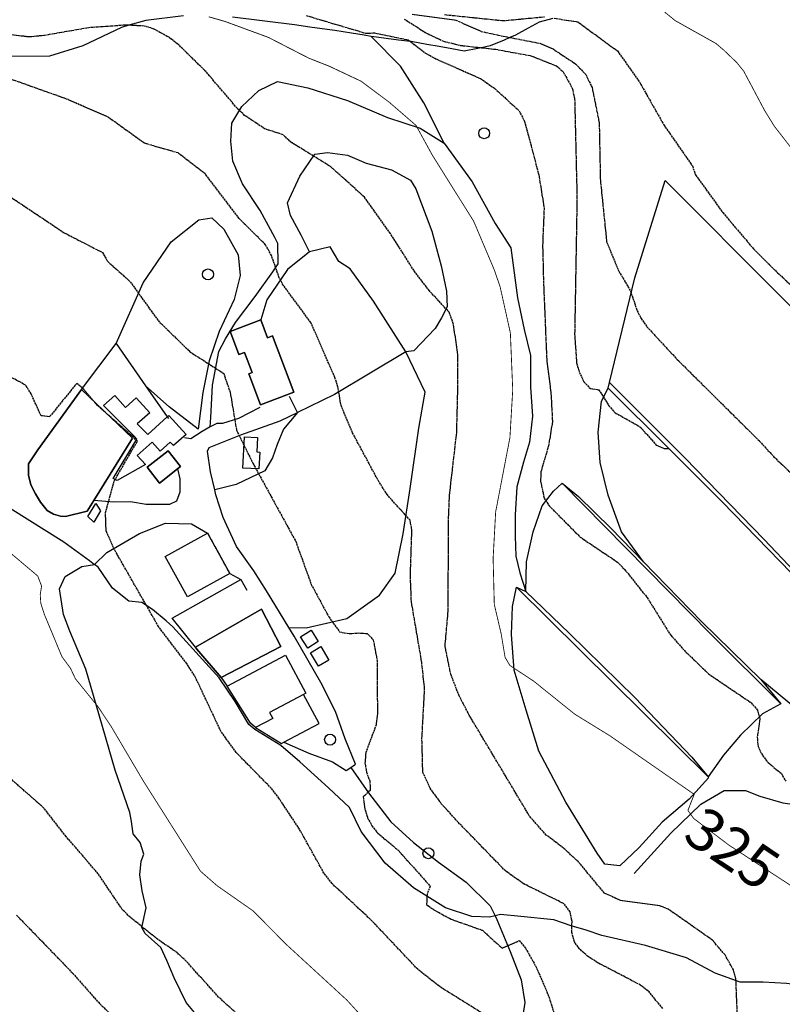
# Model space of a CAD drawing. Units: millimetres. Extents: x 439566 to 441735, y 3111495 to 3114000.
# Drawn here: x 440515 to 440696, y 3111856 to 3112090 of the extents above; entities that cross this region are included whole.
import ezdxf
from ezdxf.enums import TextEntityAlignment as Align

# ---------------------------------------------------------------- set-up
doc = ezdxf.new("R2010")
doc.units = ezdxf.units.MM
doc.linetypes.add('ESTILO_0', pattern=[0.5, 0.5, 0])
for name, color, linetype in [('5007_CURVA_DE_NIVEL_', 7, 'Continuous'), ('5008_CURVA_DE_NIVEL_', 7, 'Continuous'), ('5015_PUNTO_ACOTADO_T', 7, 'Continuous'), ('5018_ESCARPADO', 7, 'Continuous'), ('5099_EDIFICIO', 7, 'Continuous'), ('5110_INVERNADERO', 7, 'Continuous'), ('5116_CHAMIZO_COBERTI', 7, 'Continuous'), ('5134_ESTANQUE', 7, 'Continuous'), ('5162_LINEA_DE_BANCAL', 7, 'Continuous'), ('5164_LINEA_MURO_PARE', 7, 'Continuous'), ('5205_TELA_METALICA_O', 7, 'Continuous'), ('5247_SENDA', 7, 'Continuous'), ('5248_CAMINO', 7, 'Continuous'), ('5314_TUBERIA', 7, 'Continuous'), ('5324_LINEA_DE_CAMBIO', 7, 'Continuous'), ('5363_COTA_DE_CN_DIRE', 7, 'Continuous'), ('5446_EDIFICIO', 7, 'Continuous'), ('5452_INVERNADERO', 7, 'Continuous'), ('5455_CHAMIZO_COBERTI', 7, 'Continuous'), ('5464_ESTANQUE', 7, 'Continuous'), ('5638_PIEDE_BANCAL', 7, 'Continuous')]:
    doc.layers.add(name, color=color, linetype=linetype)
doc.styles.add('FUENTE01', font='swissl.ttf')

# ---------------------------------------------------------------- blocks, each defined once
blk = doc.blocks.new('5PATER')
at = {"layer": '5015_PUNTO_ACOTADO_T', "color": 7}
blk.add_circle((0, 0), 1.3, dxfattribs=at)

msp = doc.modelspace()

# ---------------------------------------------------------------- linework, layer by layer
at = {"layer": '5007_CURVA_DE_NIVEL_', "color": 42, "linetype": 'ESTILO_0', "const_width": 0.2}
for points, elevation in [([(440701.011, 3112055.862), (440694.528, 3112064.212), (440692.192, 3112067.995), (440687.23, 3112077.335), (440685.58, 3112079.372), (440682.475, 3112082.353), (440680.599, 3112083.933), (440670.934, 3112089.353), (440665.833, 3112093.532)], 300), ([(440560.111, 3112090.248), (440564.005, 3112089.135), (440574.291, 3112085.348), (440583.912, 3112080.406), (440588.83, 3112078.467), (440596.314, 3112074.931), (440603.016, 3112069.921), (440609.366, 3112064.423), (440613.171, 3112057.458), (440623.061, 3112041.651), (440627.988, 3112030.009), (440629.351, 3112026.027), (440631.776, 3112015.084), (440632.335, 3112001.575), (440631.671, 3111990.227), (440628.276, 3111972.557), (440627.677, 3111961.479), (440627.953, 3111950.576), (440629.6, 3111943.516), (440630.518, 3111937.996), (440631.657, 3111936.053), (440637.253, 3111932.375), (440647.062, 3111924.487), (440655.414, 3111919.347), (440675.46, 3111905.411), (440673.973, 3111901.609), (440675.33, 3111899.69), (440683.685, 3111893.369), (440700.904, 3111882.11)], 325), ([(440604.393, 3111843.918), (440592.928, 3111856.502), (440578.409, 3111869.84), (440570.649, 3111877.696), (440562.029, 3111883.73), (440558.116, 3111887.162), (440544.552, 3111908.572), (440536.84, 3111921.649), (440533.766, 3111926.272), (440528.413, 3111932.883), (440527.218, 3111935.406), (440525.2, 3111938.147), (440521.004, 3111948.247), (440520.184, 3111950.813), (440520.046, 3111952.901), (440520.366, 3111954.924), (440519.447, 3111957.327), (440508.921, 3111966.211)], 350)]:
    msp.add_lwpolyline(points, dxfattribs=dict(at, elevation=elevation))
at = {"layer": '5008_CURVA_DE_NIVEL_', "color": 42, "linetype": 'ESTILO_0'}
for points, elevation in [([(440583.275, 3112090.555), (440597.365, 3112086.361), (440599.523, 3112086.421), (440607.503, 3112084.773), (440608.01, 3112084.381), (440611.483, 3112081.707), (440613.786, 3112080.388), (440624.705, 3112075.564), (440628.136, 3112073.148), (440633.868, 3112067.895), (440635.164, 3112065.353), (440638.523, 3112052.718), (440639.788, 3112044.843), (440639.432, 3112035.99), (440639.64, 3112027.4), (440640.406, 3112008.884), (440641.417, 3112000.654), (440641.781, 3111994.014), (440640.843, 3111988.254), (440639.022, 3111982.102), (440638.948, 3111979.915), (440639.787, 3111975.85), (440641.023, 3111973.978), (440648.384, 3111966.564), (440657.205, 3111960.645), (440658.908, 3111958.898), (440664.263, 3111952.211), (440669.878, 3111943.253), (440673.061, 3111939.654), (440678.9, 3111934.028), (440688.994, 3111927.191), (440690.471, 3111925.456), (440691.071, 3111923.344), (440690.434, 3111919.037), (440690.642, 3111916.754), (440691.692, 3111914.654), (440693.042, 3111912.977), (440696.183, 3111910.345), (440697.205, 3111908.526)], 320), ([(440608.429, 3112090.895), (440618.788, 3112089.476), (440624.858, 3112086.781), (440630.099, 3112085.65), (440631.68, 3112085.342), (440638.813, 3112083.957), (440641.93, 3112082.602), (440647.334, 3112079.027), (440649.688, 3112076.514), (440651.185, 3112073.456), (440652.883, 3112065.014), (440653.158, 3112051.366), (440654.658, 3112036.786), (440657.56, 3112029.75), (440660.33, 3112025.084), (440661.881, 3112020.389), (440662.835, 3112018.568), (440664.241, 3112016.548), (440671.42, 3112008.787), (440690.969, 3111989.403), (440694.42, 3111985.638), (440700.567, 3111979.823)], 310), ([(440616.113, 3112090.782), (440630.149, 3112089.339), (440639.865, 3112090.265)], 305), ([(440617.036, 3111969.533), (440617.313, 3111976.559), (440619.028, 3111991.379), (440619.246, 3111999.806), (440619.318, 3112009.968), (440618.216, 3112017.333), (440617.203, 3112020.05), (440612.547, 3112025.089), (440609.197, 3112029.409), (440603.277, 3112038.714), (440597.09, 3112047.395), (440589.018, 3112054.673), (440579.519, 3112060.503), (440577.74, 3112062.229), (440573.348, 3112063.658), (440568.624, 3112066.824), (440566.869, 3112068.504), (440559.473, 3112077.166), (440553.052, 3112083.493), (440550.74, 3112085.31), (440546.921, 3112087.427), (440544.737, 3112088.063), (440541.132, 3112088.235), (440540.319, 3112088.275), (440531.617, 3112087.653), (440520.924, 3112085.801), (440517.306, 3112085.463), (440510.495, 3112086.327)], 330), ([(440606.564, 3112089.728), (440611.671, 3112086.46), (440615.848, 3112084.454), (440619.972, 3112083.45), (440624.902, 3112082.909), (440628.294, 3112082.538), (440636.634, 3112081.005), (440642.828, 3112078.544), (440644.337, 3112077.138), (440646.478, 3112073.309), (440647.049, 3112070.677), (440647.608, 3112047.293), (440647.049, 3112014.836), (440647.517, 3112007.983), (440648.166, 3112005.716), (440649.255, 3112003.442), (440650.796, 3112001.873), (440652.809, 3112001.578), (440655.176, 3111997.805), (440656.676, 3111996.131), (440662.578, 3111992.802), (440666.444, 3111988.425), (440668.344, 3111987.625), (440669.409, 3111987.649)], 315), ([(440642.148, 3112089.918), (440647.775, 3112089.065), (440657.236, 3112082.131), (440662.438, 3112074.778), (440668.256, 3112064.54), (440675.03, 3112054.795), (440675.803, 3112052.655), (440682.263, 3112043.697), (440689.571, 3112035.078), (440695.288, 3112029.371), (440701.561, 3112023.699)], 305), ([(440608.013, 3111957.423), (440608.377, 3111968.274), (440607.954, 3111970.56), (440602.536, 3111976.588), (440600.183, 3111980.355), (440594.255, 3111991.373), (440591.534, 3111997.844), (440590.804, 3112002.292), (440590.063, 3112004.513), (440584.354, 3112017.595), (440577.806, 3112026.445), (440576.838, 3112028.197), (440575.018, 3112033.509), (440573.584, 3112036.068), (440567.328, 3112042.275), (440559.277, 3112052.927), (440552.804, 3112057.887), (440544.807, 3112060.192), (440536.019, 3112066.503), (440526.311, 3112070.708), (440508.448, 3112077.066)], 335), ([(440507.319, 3112051.218), (440525.607, 3112039.005), (440534.804, 3112034.232), (440536.078, 3112032.106), (440541.426, 3112027.286), (440548.07, 3112018.02), (440555.703, 3112010.559), (440563.642, 3112005.492), (440565.187, 3112000.947), (440566.686, 3111991.992)], 340), ([(440627.272, 3111852.033), (440615.079, 3111859.635), (440609.752, 3111863.838), (440598.872, 3111875.355), (440589.401, 3111884.187), (440587.481, 3111886.675), (440581.643, 3111897.158), (440576.779, 3111904.505), (440574.951, 3111906.865), (440566.584, 3111915.396), (440562.971, 3111920.419), (440556.95, 3111933.223), (440554.849, 3111936.512), (440548.151, 3111945.315), (440537.694, 3111963.579), (440535.708, 3111968.029), (440535.565, 3111972.408), (440537.672, 3111980.001), (440543.156, 3111989.411), (440533.745, 3111997.788), (440530.426, 3112001.64), (440528.712, 3112003.121), (440522.258, 3111995.169), (440520.234, 3111995.416), (440517.896, 3112000.591), (440516.543, 3112002.722), (440512.688, 3112004.787)], 345), ([(440566.686, 3111991.992), (440570.557, 3111984.157), (440580.752, 3111965.573), (440584.462, 3111955.295), (440588.639, 3111947.585), (440591.19, 3111944.021), (440593.579, 3111943.618), (440595.669, 3111943.795), (440597.768, 3111943.621), (440599.179, 3111942.135), (440600.085, 3111937.314), (440600.183, 3111924.564), (440599.88, 3111921.977), (440597.42, 3111915.342), (440597.222, 3111912.938), (440597.555, 3111910.72), (440598.377, 3111908.618), (440598.46, 3111906.342), (440596.831, 3111904.805), (440597.237, 3111901.755), (440597.852, 3111899.822), (440598.877, 3111897.951), (440600.279, 3111896.178), (440605.058, 3111892.201), (440612.713, 3111883.551), (440611.974, 3111881.668), (440611.862, 3111879.244), (440613.61, 3111877.954), (440617.699, 3111875.727), (440625.117, 3111873.106), (440629.834, 3111868.85), (440633.874, 3111870.637), (440635.377, 3111868.826), (440637.841, 3111864.506), (440640.914, 3111857.336), (440644.304, 3111846.546)], 340), ([(440685.964, 3111846.522), (440685.381, 3111861.525), (440684.792, 3111863.663), (440682.756, 3111867.319), (440679.827, 3111870.73), (440669.281, 3111878.136), (440667.264, 3111878.909), (440657.956, 3111880.177), (440654.122, 3111881.928), (440647.958, 3111889.384), (440644.391, 3111892.616), (440640.318, 3111895.727), (440636.277, 3111900.328), (440621.987, 3111924.244), (440619.601, 3111928.857), (440617.627, 3111933.928), (440616.25, 3111940.665), (440617.028, 3111949.362), (440617.036, 3111969.533)], 330), ([(440667.984, 3111854.503), (440664.758, 3111858.44), (440662.716, 3111860.056), (440652.503, 3111865.394), (440650.125, 3111866.953), (440648.222, 3111868.669), (440646.984, 3111870.325), (440646.357, 3111872.743), (440646.429, 3111875.213), (440645.972, 3111877.488), (440644.553, 3111879.399), (440634.904, 3111884.158), (440630.588, 3111887.22), (440618.885, 3111899.279), (440615.442, 3111903.12), (440612.7, 3111906.89), (440610.96, 3111910.709), (440610.761, 3111918.764), (440611.396, 3111930.446), (440610.69, 3111937.02), (440608.258, 3111951.222), (440608.013, 3111957.423)], 335), ([(440570.538, 3111849.79), (440562.431, 3111857.229), (440554.756, 3111865.74), (440552.57, 3111867.775), (440547.972, 3111870.92), (440541.401, 3111876.216), (440539.529, 3111878.071), (440533.823, 3111886.53), (440526.177, 3111895.423), (440520.843, 3111902.232), (440506.068, 3111915.269)], 355), ([(440514.398, 3111876.701), (440527.803, 3111862.857), (440533.855, 3111855.989), (440542.82, 3111847.234), (440550.462, 3111838.865), (440563.07, 3111819.789), (440567.231, 3111812.782), (440574.002, 3111800.129), (440574.037, 3111798.122), (440572.457, 3111791.188), (440573.109, 3111788.952), (440576.605, 3111782.797), (440577.247, 3111780.172), (440577.08, 3111767.833), (440578.566, 3111755.305), (440576.027, 3111743.003), (440574.911, 3111732.276)], 360)]:
    msp.add_lwpolyline(points, dxfattribs=dict(at, elevation=elevation))
at = {"layer": '5018_ESCARPADO', "color": 42}
for points in [[(440554.105, 3112090.494, 327.62), (440545.134, 3112089.386, 328.55), (440541.132, 3112088.235, 329.214), (440539.355, 3112087.725, 329.51), (440530.204, 3112083.367, 331.729), (440522.235, 3112080.931, 333.064), (440510.826, 3112080.843, 333.049), (440498.532, 3112083.205, 333.799), (440487.436, 3112087.894, 334.354), (440475.402, 3112092.812, 334.309)], [(440641.839, 3112089.834, 304.567), (440638.629, 3112088.959, 306.426), (440635.991, 3112087.529, 308.588), (440633.023, 3112085.921, 311.021), (440631.68, 3112085.342, 311.685), (440630.268, 3112084.734, 312.384), (440626.981, 3112083.317, 314.011), (440624.902, 3112082.909, 314.781), (440624.037, 3112082.74, 315.102), (440620.811, 3112082.107, 316.297), (440617.857, 3112082.629, 317.089), (440614.852, 3112083.159, 317.894), (440611.9, 3112083.691, 318.598), (440608.183, 3112084.36, 319.484), (440608.01, 3112084.381, 319.522), (440605.207, 3112084.736, 320.146), (440602.231, 3112085.112, 320.808), (440599.984, 3112085.396, 321.308), (440598.723, 3112085.596, 321.37), (440597.021, 3112085.867, 321.455), (440594.058, 3112086.337, 321.602), (440590.054, 3112086.973, 321.8), (440587.084, 3112087.393, 321.917), (440584.114, 3112087.814, 322.034), (440580.453, 3112088.332, 322.179), (440565.722, 3112090.139, 324.291)]]:
    msp.add_polyline3d(points, dxfattribs=at)
at = {"layer": '5099_EDIFICIO', "color": 1}
for points in [[(440572.456, 3112018.208, 339.412), (440565.199, 3112015.444, 339.307), (440565.512, 3112014.62, 339.355), (440567.278, 3112009.988, 339.627), (440568.595, 3112010.49, 339.694), (440570.418, 3112005.704, 340.483), (440569.596, 3112005.391, 340.498), (440572.415, 3111997.992, 340.498), (440580.344, 3112001.013, 340.394)], [(440580.344, 3112001.013, 340.394), (440575.237, 3112014.421, 340.133), (440574.068, 3112013.976, 340.141), (440572.456, 3112018.208, 339.412)], [(440563.011, 3111933.224, 348.465), (440577.192, 3111940.588, 348.041), (440572.598, 3111949.436, 346.665), (440556.924, 3111940.436, 347.78)], [(440556.924, 3111940.436, 347.78), (440556.911, 3111940.429, 347.781), (440557.301, 3111939.967, 347.824)], [(440557.301, 3111939.967, 347.824), (440563.011, 3111933.224, 348.465)], [(440564.483, 3111931.165, 347.803), (440578.33, 3111938.509, 347.423), (440583.134, 3111929.451, 347.409), (440582.639, 3111929.188, 347.411)], [(440571.237, 3111921.284, 347.572), (440569.994, 3111922.326, 347.572), (440564.483, 3111931.165, 347.803)], [(440582.639, 3111929.188, 347.411), (440574.549, 3111924.897, 347.446), (440575.318, 3111923.448, 347.58), (440571.237, 3111921.284, 347.572)]]:
    msp.add_polyline3d(points, dxfattribs=at)
at = {"layer": '5110_INVERNADERO', "color": 7, "linetype": 'ESTILO_0', "elevation": 344.667}
msp.add_lwpolyline([(440559.8, 3111967.516), (440565.089, 3111957.89)], dxfattribs=at)
at = {"layer": '5110_INVERNADERO', "color": 7}
msp.add_polyline3d([(440565.089, 3111957.89, 344.667), (440555.006, 3111952.35, 345.538), (440549.716, 3111961.975, 345.545), (440559.8, 3111967.516, 344.667)], dxfattribs=at)
at = {"layer": '5116_CHAMIZO_COBERTI', "color": 1}
for points in [[(440550.247, 3111995.143, 343.995), (440550.632, 3111995.491, 343.98), (440554.696, 3111990.998, 344.233), (440551.719, 3111988.306, 344.069), (440550.931, 3111989.176, 344.01), (440548.551, 3111987.023, 344.01), (440546.611, 3111989.168, 344.233), (440543.088, 3111985.982, 344.241), (440545.07, 3111983.79, 344.241), (440538.312, 3111980.049, 344.241), (440537.339, 3111980.495, 344.241), (440542.978, 3111989.843, 344.241), (440542.393, 3111990.595, 344.233), (440535.058, 3111997.867, 343.682), (440537.768, 3112000.269, 343.473), (440540.314, 3111997.396, 343.466), (440542.881, 3111999.671, 343.503), (440546.056, 3111996.089, 343.511), (440543.114, 3111993.482, 343.809), (440545.642, 3111990.978, 344.181)], [(440545.642, 3111990.978, 344.181), (440550.247, 3111995.143, 343.995)], [(440568.227, 3111982.98, 341.782), (440568.594, 3111990.398, 341.767), (440571.667, 3111990.245, 341.775), (440571.498, 3111986.822, 341.782), (440572.211, 3111986.787, 341.79), (440572.013, 3111982.792, 341.79), (440568.227, 3111982.98, 341.782)], [(440552.694, 3111982.785, 344.812), (440553.408, 3111983.345, 344.807), (440550.469, 3111987.093, 345.179), (440545.445, 3111983.154, 345.179), (440548.384, 3111979.406, 344.844), (440552.694, 3111982.785, 344.812)], [(440531.367, 3111971.443, 346.461), (440533.264, 3111974.553, 346.476), (440534.4, 3111972.847, 346.476), (440532.811, 3111970.1, 346.476), (440531.367, 3111971.443, 346.461)], [(440583.62, 3111940.148, 342.274), (440581.902, 3111942.826, 342.281), (440584.409, 3111944.436, 342.281), (440586.128, 3111941.758, 342.281), (440583.62, 3111940.148, 342.274)], [(440586.206, 3111935.882, 342.05), (440584.304, 3111939.09, 342.065), (440586.759, 3111940.545, 342.281), (440588.661, 3111937.337, 342.281), (440586.206, 3111935.882, 342.05)]]:
    msp.add_polyline3d(points, dxfattribs=at)
at = {"layer": '5134_ESTANQUE', "color": 5}
for points in [[(440529.86, 3112001.669, 345.887), (440519.481, 3111987.35, 345.85), (440517.232, 3111984.011, 345.85), (440517.271, 3111981.314, 345.85), (440517.815, 3111979.031, 345.857), (440518.912, 3111976.856, 345.857), (440520.128, 3111974.889, 345.857), (440521.68, 3111972.927, 345.865), (440523.209, 3111971.986, 345.865), (440524.823, 3111971.514, 345.872), (440526.029, 3111971.462, 345.88), (440531.174, 3111972.711, 345.865), (440532.757, 3111975.27, 345.869)], [(440532.757, 3111975.27, 345.869), (440541.938, 3111990.105, 345.894), (440529.86, 3112001.669, 345.887)]]:
    msp.add_polyline3d(points, dxfattribs=at)
at = {"layer": '5162_LINEA_DE_BANCAL', "color": 1}
for points in [[(440720.478, 3111935.473, 316.729), (440682.131, 3111974.984, 315.603), (440669.409, 3111987.649, 315.141), (440654.986, 3112002.011, 314.619)], [(440696.036, 3111926.905, 319.018), (440679.397, 3111943.494, 319.92), (440644.121, 3111979.378, 319.368)], [(440678.744, 3111909.599, 324.04), (440633.258, 3111954.642, 323.394)]]:
    msp.add_polyline3d(points, dxfattribs=at)
at = {"layer": '5164_LINEA_MURO_PARE', "color": 1}
for points in [[(440655.312, 3112003.345, 314.25), (440661.392, 3112028.191, 310.854), (440668.532, 3112051.37, 308.051), (440695.595, 3112024.202, 308.841), (440726.667, 3111993.296, 310.235), (440735.9, 3111984.402, 310.489), (440726.435, 3111961.447, 313.464)], [(440654.986, 3112002.011, 314.433), (440655.312, 3112003.345, 314.25)], [(440556.924, 3111940.436, 345.61), (440551.386, 3111947.293, 345.88), (440567.748, 3111956.476, 345.731)], [(440567.748, 3111956.476, 345.731), (440569.163, 3111953.956, 345.746)], [(440557.301, 3111939.967, 345.591), (440556.924, 3111940.436, 345.61)], [(440563.011, 3111933.224, 344.362), (440564.483, 3111931.165, 344.295)], [(440577.911, 3111917.81, 345.068), (440586.305, 3111922.23, 344.452), (440582.639, 3111929.188, 344.623)], [(440571.237, 3111921.284, 345.664), (440577.397, 3111917.539, 345.106), (440577.911, 3111917.81, 345.068)]]:
    msp.add_polyline3d(points, dxfattribs=at)
at = {"layer": '5205_TELA_METALICA_O', "color": 1}
for points in [[(440538.053, 3112012.628, 341.545), (440544.516, 3112026.985, 340.117), (440551.145, 3112036.726, 339.309), (440557.709, 3112042.018, 338.875), (440560.831, 3112042.491, 338.553), (440563.682, 3112039.802, 338.553), (440567.069, 3112033.677, 338.561), (440567.532, 3112028.782, 338.666), (440566.096, 3112023.032, 338.74), (440562.6, 3112015.477, 339.429), (440560.177, 3112008.462, 340.177), (440558.701, 3112000.954, 341.089), (440557.569, 3111992.218, 341.717), (440550.676, 3111997.542, 342.076), (440545.069, 3112002.567, 341.927)], [(440584.073, 3112034.41, 333.155), (440578.829, 3112030.217, 334.296), (440573.871, 3112022.952, 336.927), (440572.456, 3112018.208, 337.665)], [(440606.923, 3112010.616, 332.47), (440599.277, 3112022.619, 332.813), (440593.729, 3112030.324, 332.731), (440591.012, 3112032.07, 332.887), (440588.917, 3112035.587, 332.917), (440584.073, 3112034.41, 333.155)], [(440529.86, 3112001.669, 344.672), (440538.053, 3112012.628, 341.59)], [(440538.053, 3112012.628, 341.59), (440545.069, 3112002.567, 342.016)], [(440579.123, 3111945.09, 342.151), (440583.244, 3111944.975, 341.175), (440592.881, 3111947.239, 339.513), (440600.66, 3111952.772, 337.612), (440604.361, 3111958.026, 336.547), (440606.335, 3111967.352, 335.399), (440607.976, 3111978.12, 334.504), (440609.99, 3111992.484, 332.753), (440611.52, 3112001.031, 332.201), (440606.923, 3112010.616, 332.47)], [(440545.069, 3112002.567, 342.016), (440550.247, 3111995.143, 342.33)], [(440550.247, 3111995.143, 342.33), (440550.498, 3111994.784, 342.346)]]:
    msp.add_polyline3d(points, dxfattribs=at)
at = {"layer": '5247_SENDA', "color": 7}
for points in [[(440560.466, 3111992.742, 340.881), (440560.553, 3111994.973, 340.813), (440560.95, 3112002.66, 340.496), (440562.475, 3112010.66, 339.713), (440564.045, 3112013.69, 339.191), (440566.428, 3112017.547, 338.111), (440571.159, 3112023.731, 336.231), (440575.305, 3112029.598, 334.847), (440576.561, 3112031.496, 334.423), (440576.51, 3112036.339, 333.855), (440575.828, 3112037.797, 333.774), (440572.274, 3112044.217, 333.528), (440568.092, 3112050.558, 333.057), (440565.817, 3112055.946, 332.003), (440565.316, 3112060.673, 330.658), (440565.553, 3112064.953, 330.397), (440567.954, 3112068.921, 329.485), (440572.029, 3112072.699, 328.147), (440576.415, 3112074.869, 327.527), (440583.609, 3112073.388, 326.772), (440593.059, 3112070.376, 326.189), (440602.569, 3112066.31, 325.21), (440610.311, 3112063.817, 324.179), (440616.02, 3112060.254, 323.544)], [(440616.02, 3112060.254, 323.544), (440622.695, 3112051.012, 323.917), (440628.17, 3112041.09, 323.633), (440631.848, 3112035.319, 323.118), (440633.469, 3112023.471, 322.789), (440635.065, 3112015.958, 322.266), (440636.535, 3112009.723, 321.795), (440636.57, 3112002.22, 322.086), (440637.049, 3111995.304, 322.071), (440636.33, 3111989.165, 322.049), (440634.88, 3111984.414, 321.81), (440633.303, 3111978.513, 321.772), (440632.932, 3111971.886, 321.78), (440632.878, 3111966.797, 321.78), (440633.086, 3111962.013, 321.81), (440633.988, 3111958.046, 321.974), (440635.43, 3111953.648, 321.747)], [(440593.865, 3111911.819, 340.627), (440598.08, 3111905.808, 339.848), (440603.401, 3111898.897, 338.852), (440608.73, 3111893.967, 338.088), (440614.689, 3111889.264, 337.724), (440621.301, 3111884.522, 338.021), (440626.963, 3111878.881, 338.607), (440628.126, 3111876.516, 338.856)], [(440661.208, 3111886.627, 328.582), (440669.937, 3111896.195, 325.956), (440677.068, 3111903.052, 324.129), (440682.564, 3111906.352, 322.733), (440687.689, 3111906.3, 322.175), (440691.046, 3111904.949, 321.986), (440696.531, 3111903.405, 321.941), (440701.989, 3111902.568, 322.107), (440707.308, 3111901.959, 322.054), (440711.072, 3111900.326, 321.639), (440714.583, 3111896.769, 320.567), (440717.841, 3111891.592, 320.964)], [(440628.126, 3111876.516, 338.856), (440628.543, 3111875.669, 338.949), (440631.734, 3111868.062, 340.078), (440634.308, 3111861.312, 341.169), (440635.24, 3111855.918, 341.897), (440634.355, 3111850.219, 343.078), (440632.32, 3111841.912, 344.801), (440631.864, 3111833.209, 346.398), (440632.163, 3111821.947, 347.86), (440632.431, 3111810.558, 349.509), (440633.353, 3111800.429, 350.727), (440635.163, 3111789.082, 351.485), (440636.847, 3111780.834, 351.678), (440636.88, 3111775.071, 351.73), (440634.013, 3111761.131, 352.027), (440631.45, 3111746.494, 352.279), (440628.437, 3111729.962, 352.465), (440624.539, 3111712.229, 352.658), (440623.054, 3111709.009, 352.642), (440620.666, 3111704.538, 353.042), (440620.021, 3111701.322, 353.208), (440619.676, 3111700.085, 353.208), (440619.585, 3111699.758, 353.317), (440619.65, 3111698.078, 353.323)]]:
    msp.add_polyline3d(points, dxfattribs=at)
at = {"layer": '5248_CAMINO', "color": 7}
for points in [[(440581.166, 3111996.172, 337.479), (440579.313, 3112000.016, 337.152)], [(440572.238, 3111997.388, 338.752), (440567.135, 3111994.725, 339.661), (440563.383, 3111993.558, 340.681), (440561.998, 3111993.611, 340.718), (440560.466, 3111992.742, 340.881)], [(440561.518, 3111977.794, 341.612), (440560.504, 3111982.045, 341.351), (440559.821, 3111986.963, 341.254), (440560.206, 3111987.854, 341.105), (440567.693, 3111990.845, 339.951), (440577.081, 3111994.203, 338.432), (440581.166, 3111996.172, 337.479)], [(440560.466, 3111992.742, 340.881), (440558.524, 3111991.641, 341.089), (440555.844, 3111989.961, 341.381), (440554.327, 3111990.172, 341.56)], [(440552.694, 3111982.785, 341.643), (440553.189, 3111980.406, 341.643), (440553.207, 3111977.242, 342.181), (440552.46, 3111975.108, 342.503), (440550.757, 3111974.314, 342.675), (440545.237, 3111974.289, 344.32), (440541.501, 3111974.941, 344.328), (440537.514, 3111974.907, 344.717), (440532.757, 3111975.27, 345.375)], [(440579.123, 3111945.09, 342.081), (440573.831, 3111953.814, 342.365), (440570.831, 3111958.579, 342.08), (440566.721, 3111964.367, 342.065), (440563.511, 3111971.26, 341.82), (440561.803, 3111976.602, 341.686), (440561.518, 3111977.794, 341.612)], [(440532.972, 3111960.065, 346.317), (440535.877, 3111962.889, 344.948), (440543.61, 3111967.425, 344.358), (440549.811, 3111969.869, 343.131), (440556.018, 3111969.695, 342.607), (440559.8, 3111967.516, 342.286)], [(440565.089, 3111957.89, 342.144), (440567.748, 3111956.476, 342.091)], [(440593.865, 3111911.819, 340.627), (440594.943, 3111912.575, 340.65), (440592.545, 3111918.598, 341.147), (440590.217, 3111925.111, 341.437), (440586.748, 3111932.025, 341.905), (440580.357, 3111943.056, 342.016), (440579.123, 3111945.09, 342.081)], [(440577.911, 3111917.81, 342.618), (440583.858, 3111915.213, 342.127), (440589.534, 3111913.172, 341.236), (440592.788, 3111911.064, 340.605), (440593.865, 3111911.819, 340.627)]]:
    msp.add_polyline3d(points, dxfattribs=at)
at = {"layer": '5314_TUBERIA', "color": 5}
for points in [[(440512.926, 3111973.41, 347.453), (440525.658, 3111965.474, 346.79), (440531.757, 3111960.977, 346.406), (440532.972, 3111960.065, 346.371)], [(440558.314, 3111851.64, 356.893), (440554.749, 3111855.909, 356.472), (440551.908, 3111861.769, 356.362), (440550.105, 3111865.929, 355.874), (440548.697, 3111869.017, 355.542), (440544.986, 3111872.331, 355.04), (440544.219, 3111873.763, 354.974), (440545.183, 3111878.425, 353.564), (440544.283, 3111882.44, 353.579), (440543.7, 3111886.252, 353.283), (440544.006, 3111889.528, 352.427), (440544.667, 3111891.217, 352.132), (440543.816, 3111893.974, 351.977), (440542.157, 3111896.045, 351.77), (440541.725, 3111898.927, 351.571), (440541.34, 3111901.113, 351.371), (440537.844, 3111911.201, 350.796), (440534.143, 3111923.977, 349.998), (440530.881, 3111935.209, 349.238), (440527.07, 3111944.2, 348.736), (440525.578, 3111948.185, 348.426), (440524.586, 3111954.294, 347.998), (440525.933, 3111957.169, 347.06), (440529.924, 3111959.599, 346.758), (440532.972, 3111960.065, 346.477)], [(440628.126, 3111876.516, 338.419), (440626.825, 3111876.181, 338.468), (440622.598, 3111876.404, 338.938), (440616.333, 3111878.472, 339.124), (440608.766, 3111883.209, 339.638), (440602.034, 3111889.038, 339.81), (440596.326, 3111896.551, 339.884), (440593.537, 3111902.28, 339.884), (440588.572, 3111907.001, 340.988), (440581.715, 3111913.18, 342.345), (440577.251, 3111917.035, 342.986), (440571.065, 3111920.796, 343.478), (440569.644, 3111922.05, 343.47), (440566.384, 3111927.484, 343.44), (440562.539, 3111933.084, 344.111), (440551.545, 3111945.251, 344.589), (440549.988, 3111946.64, 344.641), (440546.703, 3111949.367, 344.7), (440544.193, 3111951.015, 345.148), (440541.064, 3111951.341, 345.647), (440537.189, 3111954.464, 346.008), (440533.832, 3111959.42, 346.347), (440532.972, 3111960.065, 346.371)], [(440710.594, 3111857.627, 318.499), (440708.94, 3111857.44, 319.069), (440706.283, 3111858.889, 323.192), (440703.224, 3111859.759, 324.668), (440697.406, 3111860.422, 326.51), (440691.869, 3111860.77, 327.889), (440686.367, 3111860.805, 328.977), (440680.468, 3111862.87, 329.879), (440673.595, 3111866.53, 330.931), (440663.914, 3111869.499, 331.736), (440653.484, 3111871.846, 332.698), (440649.757, 3111873.137, 333.167), (440646.245, 3111874.181, 334.271), (440642.071, 3111875.594, 336.037), (440634.301, 3111876.396, 336.94), (440629.428, 3111876.852, 338.371), (440628.126, 3111876.516, 338.419)]]:
    msp.add_polyline3d(points, dxfattribs=at)
at = {"layer": '5324_LINEA_DE_CAMBIO', "color": 72}
for points in [[(440616.02, 3112060.254, 323.544), (440611.186, 3112069.805, 323.588), (440605.627, 3112078.523, 322.9), (440598.723, 3112085.596, 320.565)], [(440584.073, 3112034.41, 333.155), (440582.066, 3112038.328, 333.23), (440579.555, 3112043.035, 332.563), (440578.788, 3112046.061, 331.791), (440581.766, 3112052.398, 330.427), (440585.322, 3112057.614, 329.048), (440588.277, 3112057.985, 328.584), (440593.085, 3112057.392, 328.141), (440597.532, 3112055.423, 327.939), (440603.541, 3112053.863, 327.564), (440608.052, 3112051.414, 327.399), (440609.287, 3112049.326, 327.482), (440613.076, 3112039.304, 328.186), (440615.324, 3112031.068, 328.591), (440616.62, 3112025.026, 328.823), (440616.754, 3112021.293, 329.131), (440615.439, 3112018.673, 329.311), (440613.877, 3112016.127, 329.888), (440608.869, 3112010.854, 331.626), (440606.923, 3112010.616, 332.268)], [(440606.923, 3112010.616, 332.268), (440589.995, 3112000.461, 335.652), (440581.166, 3111996.172, 337.493)], [(440663.404, 3111960.722, 316.975), (440658.218, 3111967.805, 316.629), (440655.048, 3111976.545, 316.338), (440653.097, 3111984.298, 316.055), (440652.605, 3111991.476, 315.771), (440653.399, 3111998.906, 315.069), (440654.986, 3112002.011, 314.718)], [(440581.166, 3111996.172, 337.493), (440577.869, 3111992.258, 338.142), (440576.318, 3111988.585, 338.932), (440575.254, 3111985.38, 339.588), (440573.393, 3111982.313, 340.258), (440566.583, 3111979.07, 341.115), (440561.518, 3111977.794, 341.339)], [(440635.43, 3111953.648, 321.34), (440635.583, 3111960.68, 321.008), (440637.187, 3111967.808, 320.022), (440639.304, 3111974.006, 319.638), (440642.037, 3111977.468, 319.382), (440644.121, 3111979.378, 319.368)], [(440678.905, 3111909.433, 324.043), (440674.302, 3111904.275, 325.27), (440667.851, 3111898.796, 326.881), (440662.407, 3111892.8, 327.973), (440657.771, 3111888.409, 328.643), (440654.204, 3111888.778, 328.636), (440652.394, 3111891.445, 328.598), (440644.979, 3111903.525, 327.544), (440638.536, 3111915.711, 327.19), (440635.563, 3111925.391, 326.128), (440632.702, 3111934.934, 324.894), (440632.04, 3111943.409, 324.359), (440632.293, 3111950.094, 323.403), (440633.258, 3111954.642, 323.394)], [(440720.478, 3111935.473, 316.779), (440718.566, 3111930.61, 316.921), (440715.961, 3111924.752, 317.189), (440713.997, 3111921.24, 317.645), (440711.551, 3111919.24, 317.704), (440709.835, 3111919.348, 317.742), (440704.306, 3111922.138, 317.981), (440700.012, 3111925.48, 318.19), (440691.29, 3111932.739, 317.592)], [(440696.036, 3111926.905, 319.505), (440691.677, 3111924.561, 320.31), (440686.494, 3111919.466, 320.92), (440682.406, 3111914.733, 321.59), (440678.744, 3111909.599, 321.82)], [(440678.744, 3111909.599, 321.82), (440678.741, 3111909.595, 321.821)]]:
    msp.add_polyline3d(points, dxfattribs=at)
at = {"layer": '5446_EDIFICIO', "color": 1}
for points in [[(440572.456, 3112018.208, 339.412), (440574.068, 3112013.976, 340.141), (440575.237, 3112014.421, 340.133), (440580.344, 3112001.013, 340.394), (440580.344, 3112001.013, 340.394), (440572.415, 3111997.992, 340.498), (440569.596, 3112005.391, 340.498), (440570.418, 3112005.704, 340.483), (440568.595, 3112010.49, 339.694), (440567.278, 3112009.988, 339.627), (440565.512, 3112014.62, 339.355), (440565.199, 3112015.444, 339.307), (440572.456, 3112018.208, 339.412)], [(440563.011, 3111933.224, 348.465), (440557.301, 3111939.967, 347.824), (440557.301, 3111939.967, 347.824), (440556.911, 3111940.429, 347.781), (440556.924, 3111940.436, 347.78), (440556.924, 3111940.436, 347.78), (440572.598, 3111949.436, 346.665), (440577.192, 3111940.588, 348.041), (440563.011, 3111933.224, 348.465)], [(440582.639, 3111929.188, 347.411), (440574.549, 3111924.897, 347.446), (440575.318, 3111923.448, 347.58), (440571.237, 3111921.284, 347.572), (440571.237, 3111921.284, 347.572), (440569.994, 3111922.326, 347.572), (440564.483, 3111931.165, 347.803), (440564.483, 3111931.165, 347.803), (440578.33, 3111938.509, 347.423), (440583.134, 3111929.451, 347.409), (440582.639, 3111929.188, 347.411)]]:
    msp.add_polyline3d(points, close=True, dxfattribs=at)
at = {"layer": '5452_INVERNADERO', "color": 7}
msp.add_polyline3d([(440565.089, 3111957.89, 344.667), (440555.006, 3111952.35, 345.538), (440549.716, 3111961.975, 345.545), (440559.8, 3111967.516, 344.667), (440559.8, 3111967.516, 344.667), (440565.089, 3111957.89, 344.667)], close=True, dxfattribs=at)
at = {"layer": '5455_CHAMIZO_COBERTI', "color": 1}
for points in [[(440550.247, 3111995.143, 343.995), (440550.632, 3111995.491, 343.98), (440554.696, 3111990.998, 344.233), (440551.719, 3111988.306, 344.069), (440550.931, 3111989.176, 344.01), (440548.551, 3111987.023, 344.01), (440546.611, 3111989.168, 344.233), (440543.088, 3111985.982, 344.241), (440545.07, 3111983.79, 344.241), (440538.312, 3111980.049, 344.241), (440537.339, 3111980.495, 344.241), (440542.978, 3111989.843, 344.241), (440542.393, 3111990.595, 344.233), (440535.058, 3111997.867, 343.682), (440537.768, 3112000.269, 343.473), (440540.314, 3111997.396, 343.466), (440542.881, 3111999.671, 343.503), (440546.056, 3111996.089, 343.511), (440543.114, 3111993.482, 343.809), (440545.642, 3111990.978, 344.181), (440545.642, 3111990.978, 344.181), (440550.247, 3111995.143, 343.995)], [(440568.227, 3111982.98, 341.782), (440568.594, 3111990.398, 341.767), (440571.667, 3111990.245, 341.775), (440571.498, 3111986.822, 341.782), (440572.211, 3111986.787, 341.79), (440572.013, 3111982.792, 341.79), (440568.227, 3111982.98, 341.782)], [(440552.694, 3111982.785, 344.812), (440548.384, 3111979.406, 344.844), (440545.445, 3111983.154, 345.179), (440550.469, 3111987.093, 345.179), (440553.408, 3111983.345, 344.807), (440552.694, 3111982.785, 344.812)], [(440531.367, 3111971.443, 346.461), (440533.264, 3111974.553, 346.476), (440534.4, 3111972.847, 346.476), (440532.811, 3111970.1, 346.476), (440531.367, 3111971.443, 346.461)], [(440583.62, 3111940.148, 342.274), (440581.902, 3111942.826, 342.281), (440584.409, 3111944.436, 342.281), (440586.128, 3111941.758, 342.281), (440583.62, 3111940.148, 342.274)], [(440586.206, 3111935.882, 342.05), (440584.304, 3111939.09, 342.065), (440586.759, 3111940.545, 342.281), (440588.661, 3111937.337, 342.281), (440586.206, 3111935.882, 342.05)]]:
    msp.add_polyline3d(points, close=True, dxfattribs=at)
at = {"layer": '5464_ESTANQUE', "color": 5}
msp.add_polyline3d([(440529.86, 3112001.669, 345.887), (440541.938, 3111990.105, 345.894), (440532.757, 3111975.27, 345.869), (440532.757, 3111975.27, 345.869), (440531.174, 3111972.711, 345.865), (440526.029, 3111971.462, 345.88), (440524.823, 3111971.514, 345.872), (440523.209, 3111971.986, 345.865), (440521.68, 3111972.927, 345.865), (440520.128, 3111974.889, 345.857), (440518.912, 3111976.856, 345.857), (440517.815, 3111979.031, 345.857), (440517.271, 3111981.314, 345.85), (440517.232, 3111984.011, 345.85), (440519.481, 3111987.35, 345.85), (440529.86, 3112001.669, 345.887)], close=True, dxfattribs=at)
at = {"layer": '5638_PIEDE_BANCAL', "color": 1}
for points in [[(440655.312, 3112003.345, 312.636), (440673.214, 3111985.413, 312.778), (440692.106, 3111966.019, 313.121), (440713.695, 3111943.182, 314.351), (440720.744, 3111936.673, 315.491)], [(440644.121, 3111979.378, 319.085), (440647.969, 3111976.218, 317.534), (440655.66, 3111968.694, 316.997), (440663.404, 3111960.722, 316.975)], [(440663.404, 3111960.722, 316.975), (440677.256, 3111946.464, 317.296), (440691.29, 3111932.739, 317.504)], [(440633.258, 3111954.642, 323.469), (440635.43, 3111953.648, 321.747)], [(440635.43, 3111953.648, 321.747), (440645.796, 3111943.617, 321.336), (440661.344, 3111928.403, 321.262), (440674.939, 3111914.276, 321.62), (440678.744, 3111909.599, 321.82)], [(440691.29, 3111932.739, 317.504), (440696.036, 3111926.905, 318.921)]]:
    msp.add_polyline3d(points, dxfattribs=at)

# ---------------------------------------------------------------- block references
at = {"linetype": 'Continuous'}
for p in [(440625.549, 3112062.576, 322.875), (440559.919, 3112029.022, 338.426), (440588.92, 3111918.418, 341.069), (440612.289, 3111891.416, 337.994)]:
    msp.add_blockref('5PATER', p, dxfattribs=at)

# ---------------------------------------------------------------- texts
at = {"layer": '5363_COTA_DE_CN_DIRE', "color": 42, "linetype": 'ESTILO_0', "style": 'FUENTE01'}
msp.add_text('325', height=10, rotation=326, dxfattribs=at).set_placement((440684.568, 3111892.572, 325), align=Align.MIDDLE_CENTER)

doc.saveas('drawing.dxf')
